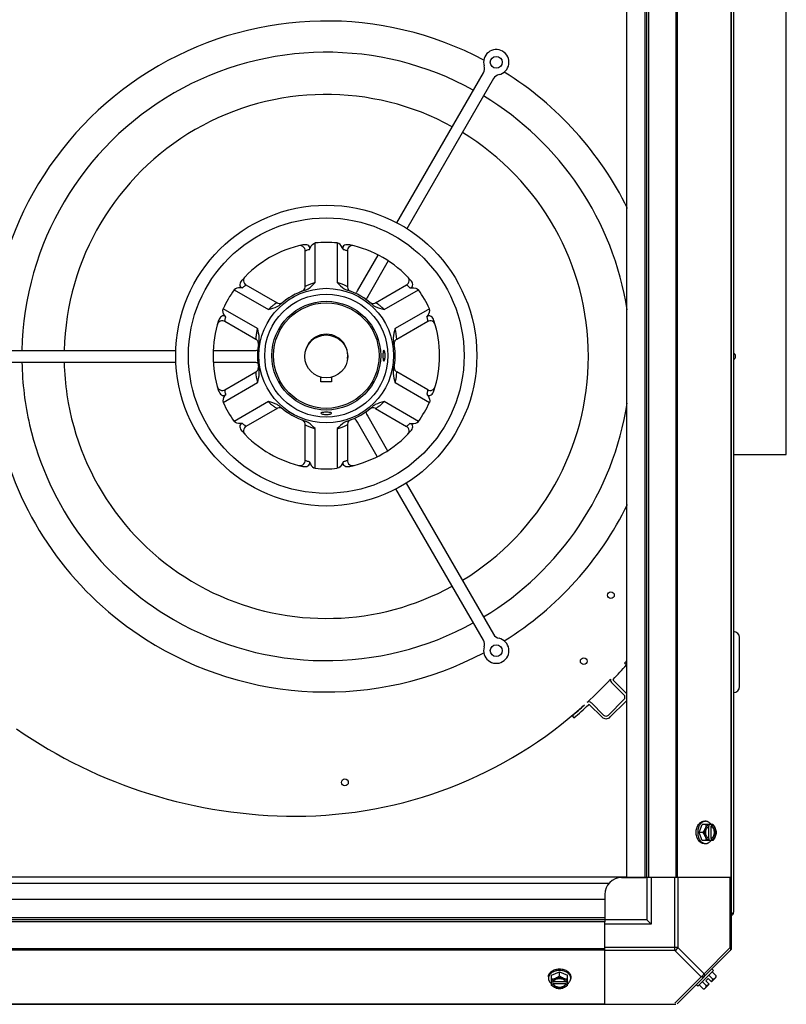
# Model space of a CAD drawing. Units: millimetres. Extents: x 984 to 8123, y 1206 to 4753.
# Drawn here: x 5695 to 6149, y 1206 to 1789 of the extents above; entities that cross this region are included whole.
import ezdxf

# ---------------------------------------------------------------- set-up
doc = ezdxf.new("R2010")
doc.units = ezdxf.units.MM
doc.header["$LTSCALE"] = 50
doc.layers.add('3_ALL_AXES', color=7, linetype='Continuous')

# ---------------------------------------------------------------- blocks, each defined once
blk = doc.blocks.new('MAQUINA_20')
at = {"color": 7, "linetype": 'Continuous'}
for p, q in [((6116.13, 1239.04), (6116.13, 2048.18)), ((6117.31, 2026.74), (6117.31, 1260.48)), ((6054.12, 1281.03), (6054.12, 2006.19)), ((6064.94, 1281.03), (6064.94, 2006.19)), ((6066.12, 1281.03), (6066.12, 2006.19)), ((6067.3, 1281.03), (6067.3, 2006.19)), ((6083.11, 2006.19), (6083.11, 1281.03)), ((6083.95, 2006.19), (6083.95, 1281.03)), ((6115.79, 2006.19), (6115.79, 1281.03)), ((6148.5, 1531.41), (6148.5, 1933.49)), ((5918.08, 1668.54), (5969.35, 1757.34)), ((5975.41, 1753.84), (5924.15, 1665.04)), ((5861.04, 1654.99), (5860.22, 1654.91)), ((5869.95, 1633.13), (5869.95, 1656.59)), ((5882.95, 1656.59), (5882.95, 1633.13)), ((5863.94, 1630.78), (5863.94, 1652)), ((5888.95, 1652), (5888.95, 1630.78)), ((5894.88, 1628.35), (5907.05, 1649.44)), ((5913.12, 1645.94), (5900.94, 1624.85)), ((5828.93, 1631.78), (5847.31, 1621.17)), ((5905.59, 1621.17), (5923.96, 1631.78)), ((5925.11, 1635.8), (5924.62, 1636.46)), ((5821.95, 1628.88), (5842.27, 1617.15)), ((5910.63, 1617.15), (5930.94, 1628.88)), ((5835.76, 1605.89), (5815.45, 1617.62)), ((5937.44, 1617.62), (5917.13, 1605.89)), ((5812.38, 1609.11), (5812.04, 1608.35)), ((5834.8, 1599.51), (5816.43, 1610.12)), ((5936.47, 1610.12), (5918.09, 1599.51)), ((5684.57, 1592.92), (5756.76, 1592.92)), ((5756.76, 1592.92), (5787.53, 1592.92)), ((5809.59, 1592.92), (5833.51, 1592.92)), ((5747.92, 1585.92), (5684.57, 1585.92)), ((5787.53, 1585.92), (5747.92, 1585.92)), ((5833.51, 1585.92), (5809.59, 1585.92)), ((5816.43, 1569.69), (5834.8, 1580.3)), ((5936.47, 1569.69), (5918.09, 1580.3)), ((5815.45, 1562.2), (5835.76, 1573.93)), ((5873.27, 1574.31), (5873.27, 1577.26)), ((5879.62, 1574.31), (5873.27, 1574.31)), ((5879.62, 1577.3), (5879.62, 1574.31)), ((5917.13, 1573.93), (5937.44, 1562.2)), ((5940.52, 1570.71), (5940.85, 1571.47)), ((5842.27, 1562.67), (5821.95, 1550.94)), ((5930.94, 1550.94), (5910.63, 1562.67)), ((5847.31, 1558.65), (5828.93, 1548.04)), ((5902.68, 1558.7), (5902.25, 1558.41)), ((5905.59, 1558.65), (5923.96, 1548.04)), ((5906.63, 1530.13), (5894.88, 1550.48)), ((5900.94, 1553.99), (5912.69, 1533.63)), ((5863.94, 1527.82), (5863.94, 1549.04)), ((5869.95, 1523.23), (5869.95, 1546.69)), ((5882.95, 1546.69), (5882.95, 1523.23)), ((5888.95, 1549.04), (5888.95, 1527.82)), ((5827.79, 1544.02), (5828.27, 1543.35)), ((6117.31, 1531.41), (6148.5, 1531.41)), ((5891.86, 1524.82), (5892.68, 1524.91)), ((5969.35, 1421.5), (5917.66, 1511.03)), ((5923.72, 1514.53), (5975.41, 1425)), ((6120.81, 1394.06), (6120.81, 1423.06)), ((6053.94, 1406.92), (6052.85, 1407.87)), ((6045.1, 1396.56), (6052.48, 1389.22)), ((6053.57, 1390.31), (6046.21, 1397.64)), ((6032.1, 1383.32), (6039.38, 1376.07)), ((6040.48, 1377.17), (6033.2, 1384.42)), ((6052.48, 1386.39), (6043.31, 1377.17)), ((6044.41, 1376.08), (6053.58, 1385.29)), ((6021.89, 1376.67), (6022.92, 1375.5)), ((6096.88, 1307.74), (6098.82, 1312.5)), ((6105.08, 1312.5), (6098.82, 1312.5)), ((6099.87, 1314.35), (6100.76, 1314.35)), ((6102.6, 1304.19), (6102.6, 1311.29)), ((6102.88, 1311.43), (6102.88, 1312.41)), ((6103.94, 1311.43), (6103.94, 1304.05)), ((6104.22, 1311.43), (6103.94, 1311.43)), ((6104.22, 1312.41), (6104.22, 1311.43)), ((6099.24, 1307.74), (6096.88, 1307.74)), ((6098.82, 1302.98), (6096.88, 1307.74)), ((6105.08, 1302.98), (6098.82, 1302.98)), ((6099.87, 1301.14), (6100.76, 1301.14)), ((6102.88, 1303.07), (6102.88, 1304.05)), ((6103.94, 1304.05), (6104.22, 1304.05)), ((6104.22, 1304.05), (6104.22, 1303.07)), ((6054.12, 1281.22), (5302.96, 1281.22)), ((6043.55, 1277.52), (5313.53, 1277.52)), ((6051.12, 1281.03), (6065.44, 1281.03)), ((6067.3, 1281.03), (6054.12, 1281.03)), ((6066.12, 1281.03), (6066.12, 1256.03)), ((6116.13, 1281.03), (6067.3, 1281.03)), ((6068.62, 1281.03), (6068.62, 1253.53)), ((6082.56, 1237.82), (6082.56, 1281.03)), ((6084.33, 1281.03), (6084.33, 1239.59)), ((6115.4, 1239.59), (6115.4, 1281.03)), ((6041.12, 1271.03), (6041.12, 1256.71)), ((6041.12, 1268.03), (5315.96, 1268.03)), ((6041.12, 1268.03), (6041.12, 1254.85)), ((6041.12, 1257.21), (5315.96, 1257.21)), ((6041.12, 1256.03), (5315.96, 1256.03)), ((6041.12, 1254.85), (5315.96, 1254.85)), ((6066.12, 1256.03), (6041.12, 1256.03)), ((6041.12, 1206.02), (6041.12, 1254.85)), ((6068.62, 1253.53), (6041.12, 1253.53)), ((6066.12, 1256.03), (6068.62, 1253.53)), ((5315.96, 1239.04), (6041.12, 1239.04)), ((5315.96, 1238.21), (6041.12, 1238.21)), ((6084.33, 1239.59), (6041.12, 1239.59)), ((6082.56, 1237.82), (6041.12, 1237.82)), ((6082.56, 1237.82), (6098.1, 1222.29)), ((6115.79, 1238.21), (6083.95, 1206.36)), ((6084.33, 1239.59), (6099.87, 1224.05)), ((6115.4, 1239.59), (6099.87, 1224.05)), ((6115.4, 1239.59), (6116.13, 1239.59)), ((6009.65, 1223.33), (6014.41, 1225.28)), ((6014.41, 1222.91), (6014.41, 1225.28)), ((6014.41, 1225.28), (6019.17, 1223.33)), ((6105.44, 1226.06), (6096.09, 1216.72)), ((6104.54, 1226.96), (6105.44, 1226.06)), ((6107.02, 1222.91), (6104.65, 1225.28)), ((6007.81, 1222.29), (6007.81, 1221.39)), ((6009.65, 1217.07), (6009.65, 1223.33)), ((6009.74, 1219.28), (6010.72, 1219.28)), ((6010.72, 1217.93), (6009.74, 1217.93)), ((6018.1, 1218.21), (6010.72, 1218.21)), ((6010.72, 1218.21), (6010.72, 1217.93)), ((6010.86, 1219.55), (6017.96, 1219.55)), ((6018.1, 1219.28), (6019.08, 1219.28)), ((6018.1, 1217.93), (6018.1, 1218.21)), ((6019.08, 1217.93), (6018.1, 1217.93)), ((6019.17, 1217.07), (6019.17, 1223.33)), ((6021.02, 1222.29), (6021.02, 1221.39)), ((6098.1, 1222.29), (6082.56, 1206.75)), ((6101.19, 1217.07), (6098.82, 1219.44)), ((6100.18, 1215.23), (6102.88, 1217.93)), ((6100.88, 1219.92), (6102.23, 1221.27)), ((6102.88, 1217.93), (6100.88, 1219.92)), ((6104.22, 1219.28), (6102.23, 1221.27)), ((6102.71, 1223.33), (6105.08, 1220.96)), ((6104.22, 1219.28), (6106.92, 1221.97)), ((6096.09, 1216.72), (6095.2, 1217.61)), ((6099.24, 1215.13), (6096.88, 1217.5)), ((5315.96, 1206.36), (6041.12, 1206.36))]:
    blk.add_line(p, q, dxfattribs=at)
for points in [[(5863.94, 1652), (5863.91, 1652.45), (5863.67, 1653.24), (5863.23, 1653.94), (5862.6, 1654.49), (5861.86, 1654.85), (5861.04, 1654.99)], [(5892.68, 1654.91), (5891.86, 1654.99), (5891.04, 1654.85), (5890.29, 1654.49), (5889.67, 1653.94), (5889.22, 1653.24), (5888.98, 1652.45), (5888.95, 1652)], [(5828.27, 1636.46), (5827.79, 1635.8), (5827.5, 1635.02), (5827.44, 1634.19), (5827.6, 1633.38), (5827.98, 1632.64), (5828.55, 1632.04), (5828.93, 1631.78)], [(5923.96, 1631.78), (5924.34, 1632.04), (5924.91, 1632.64), (5925.29, 1633.38), (5925.46, 1634.19), (5925.4, 1635.02), (5925.11, 1635.8)], [(5862.01, 1627.97), (5862.5, 1628.21), (5862.99, 1628.58), (5863.42, 1629.08), (5863.74, 1629.7), (5863.92, 1630.4), (5863.94, 1630.78)], [(5888.95, 1630.78), (5888.98, 1630.35), (5889.22, 1629.54)], [(5889.22, 1629.54), (5889.67, 1628.83), (5890.26, 1628.3), (5890.89, 1627.97)], [(5847.31, 1621.17), (5847.7, 1620.98), (5848.52, 1620.78), (5849.36, 1620.82), (5850.11, 1621.07), (5850.7, 1621.44)], [(5902.19, 1621.44), (5902.65, 1621.14), (5903.21, 1620.9), (5903.86, 1620.78), (5904.55, 1620.8), (5905.25, 1621), (5905.59, 1621.17)], [(5816.43, 1610.12), (5816.02, 1610.32), (5815.21, 1610.51), (5814.38, 1610.48), (5813.59, 1610.21), (5812.91, 1609.74), (5812.38, 1609.11)], [(5940.85, 1608.35), (5940.52, 1609.11), (5939.99, 1609.74), (5939.3, 1610.21), (5938.51, 1610.48), (5937.68, 1610.51), (5936.88, 1610.32), (5936.47, 1610.12)], [(5836.27, 1596.46), (5836.3, 1596.82), (5836.29, 1597.21), (5836.22, 1597.62), (5836.09, 1598.03), (5835.89, 1598.43), (5835.63, 1598.81), (5835.3, 1599.16), (5834.91, 1599.45), (5834.8, 1599.51)], [(5918.09, 1599.51), (5917.99, 1599.45), (5917.6, 1599.16), (5917.27, 1598.81), (5917, 1598.43), (5916.8, 1598.03), (5916.67, 1597.62), (5916.6, 1597.21), (5916.59, 1596.82), (5916.63, 1596.46)], [(5834.8, 1580.3), (5834.91, 1580.37), (5835.3, 1580.66), (5835.63, 1581), (5835.89, 1581.39), (5836.09, 1581.79), (5836.22, 1582.2), (5836.29, 1582.6), (5836.3, 1582.99), (5836.27, 1583.36)], [(5916.63, 1583.38), (5916.6, 1583.15), (5916.59, 1582.91), (5916.6, 1582.65), (5916.63, 1582.39), (5916.69, 1582.13), (5916.78, 1581.86), (5916.89, 1581.6), (5917.03, 1581.34), (5917.2, 1581.09), (5917.39, 1580.86), (5917.62, 1580.64), (5917.86, 1580.45), (5918.09, 1580.3)], [(5812.04, 1571.47), (5812.38, 1570.71), (5812.91, 1570.07), (5813.59, 1569.6), (5814.38, 1569.34), (5815.21, 1569.3), (5816.02, 1569.5), (5816.43, 1569.69)], [(5936.47, 1569.69), (5936.88, 1569.5), (5937.68, 1569.3), (5938.51, 1569.34), (5939.3, 1569.6), (5939.99, 1570.07), (5940.52, 1570.71)], [(5850.7, 1558.37), (5850.25, 1558.68), (5849.68, 1558.92), (5849.04, 1559.04), (5848.34, 1559.01), (5847.64, 1558.82), (5847.31, 1558.65)], [(5905.59, 1558.65), (5905.26, 1558.81), (5904.57, 1559.01), (5903.88, 1559.04), (5903.24, 1558.93), (5902.68, 1558.7)], [(5863.68, 1550.28), (5863.23, 1550.99), (5862.63, 1551.52), (5862.01, 1551.85)], [(5863.94, 1549.04), (5863.91, 1549.47), (5863.68, 1550.28)], [(5890.89, 1551.85), (5890.39, 1551.61), (5889.9, 1551.24), (5889.47, 1550.74), (5889.15, 1550.12), (5888.97, 1549.42), (5888.95, 1549.04)], [(5828.93, 1548.04), (5828.55, 1547.78), (5827.98, 1547.18), (5827.6, 1546.44), (5827.44, 1545.63), (5827.5, 1544.8), (5827.79, 1544.02)], [(5924.62, 1543.35), (5925.11, 1544.02), (5925.4, 1544.8), (5925.46, 1545.63), (5925.29, 1546.44), (5924.91, 1547.18), (5924.34, 1547.78), (5923.96, 1548.04)], [(5860.22, 1524.91), (5861.04, 1524.82), (5861.86, 1524.96), (5862.6, 1525.32), (5863.23, 1525.87), (5863.67, 1526.57), (5863.91, 1527.37), (5863.94, 1527.82)], [(5888.95, 1527.82), (5888.98, 1527.37), (5889.22, 1526.57), (5889.67, 1525.87), (5890.29, 1525.32), (5891.04, 1524.96), (5891.86, 1524.82)]]:
    blk.add_lwpolyline(points, dxfattribs=at)
for centre, radius in [((5976.96, 1763.53), 3.5), ((5876.45, 1589.91), 89.02), ((5876.45, 1589.91), 81.52), ((5876.45, 1589.91), 39.83), ((5876.45, 1589.91), 36.41), ((5876.45, 1589.91), 32.18), ((5876.45, 1589.91), 31.2), ((5876.44, 1589.42), 12.7), ((6044.78, 1448.15), 2), ((5976.96, 1415.31), 3.5), ((6028.71, 1409.08), 2), ((5887.45, 1337.37), 2)]:
    blk.add_circle(centre, radius, dxfattribs=at)
for centre, radius, start, end in [((5876.44, 1589.42), 198.54, 62.02839, 177.97161), ((5876.44, 1589.42), 180.04, 61.11415, 178.88585), ((5976.96, 1763.53), 7.5, 282.84364, 197.15636), ((5965.02, 1759.84), 5, 330, 17.15636), ((5979.74, 1751.34), 5, 102.84364, 150), ((5876.44, 1589.42), 198.54, 26.16292, 57.97161), ((5876.44, 1589.42), 155.03, 61.29389, 178.70611), ((5876.44, 1589.42), 180.04, 8.80348, 58.88585), ((5876.44, 1589.42), 155.03, 301.29389, 58.70611), ((5876.45, 1589.91), 66.99, 101.91417, 138.08583), ((5876.45, 1589.91), 66.99, 84.43094, 95.56906), ((5876.45, 1589.91), 66.99, 41.91417, 78.08583), ((5876.45, 1589.91), 66.99, 144.43094, 155.56906), ((5876.45, 1589.91), 40.71, 107.59277, 132.40717), ((5876.45, 1589.91), 40.71, 47.59276, 72.40717), ((5886.22, 1633.35), 10, 318.53816, 330), ((5876.45, 1589.91), 66.99, 24.43094, 35.56906), ((5909.61, 1619.85), 10, 150, 161.87114), ((5876.45, 1589.91), 66.99, 161.91417, 198.08583), ((5876.45, 1589.91), 66.99, 341.91417, 18.08583), ((5876.45, 1589.91), 12.7, 352.50417, 172.74708), ((5876.45, 1589.91), 40.71, 167.59266, 192.40734), ((5876.45, 1589.91), 40.71, 347.59283, 12.40734), ((5833.51, 1602.92), 10, 270, 283.89184), ((6116.49, 1589.42), 2, 294.70294, 65.34374), ((5876.44, 1589.42), 180.04, 181.11415, 192.97995), ((5876.44, 1589.42), 155.03, 181.29389, 188.43358), ((5833.51, 1575.92), 10, 75.20561, 90), ((5876.44, 1589.42), 155.03, 188.43358, 244.38832), ((5876.45, 1589.91), 66.99, 204.43094, 215.56906), ((5876.45, 1589.91), 66.99, 324.43094, 335.56906), ((5876.44, 1589.42), 180.04, 301.11415, 351.19652), ((5876.45, 1589.91), 40.71, 227.59276, 252.40717), ((5876.45, 1589.91), 40.71, 287.59277, 312.40734), ((5909.61, 1558.99), 10, 193.22469, 210), ((5886.22, 1545.48), 10, 30, 47.23396), ((5876.44, 1589.42), 180.04, 192.97995, 239.87557), ((5876.45, 1589.91), 66.99, 221.91417, 258.08583), ((5876.45, 1589.91), 66.99, 281.91417, 318.08583), ((5876.44, 1589.42), 198.54, 195.46702, 237.44945), ((5876.45, 1589.91), 66.99, 264.43094, 275.56906), ((5876.44, 1589.42), 198.54, 302.02839, 333.83708), ((5876.44, 1589.42), 155.03, 244.38832, 298.70611), ((5876.44, 1589.42), 180.04, 239.87557, 298.88585), ((5876.44, 1589.42), 198.54, 237.44945, 297.97161), ((5976.96, 1415.31), 7.5, 162.84364, 77.15636), ((5979.74, 1427.5), 5, 210, 257.15636), ((6117.31, 1423.06), 3.5, 0, 90), ((5965.02, 1419), 5, 342.84364, 30), ((5757.57, 1665.22), 393.13, 317.23383, 318.92525), ((5858.44, 1571.42), 254.05, 319.92747, 320.41561), ((5858.44, 1571.42), 254.05, 312.6947, 317.11556), ((6046.52, 1397.98), 2, 164.05392, 225.11736), ((6046.52, 1397.98), 0.45, 137.23383, 225.11736), ((6117.31, 1394.06), 3.5, 270, 0), ((6051.07, 1387.8), 2, 315.11736, 45.11736), ((6051.07, 1387.8), 3.55, 28.90574, 45.11736), ((5858.44, 1571.42), 254.05, 270, 312.20353), ((5830.42, 1594.55), 290.06, 311.30948, 313.23464), ((5830.42, 1594.55), 291.61, 311.30948, 313.58575), ((6031.78, 1383), 2, 45.11736, 122.43635), ((6031.78, 1383), 0.45, 45.11736, 133.58832), ((6051.07, 1387.8), 3.55, 315.11736, 331.12982), ((6041.89, 1378.59), 3.55, 225.11736, 315.11736), ((6041.89, 1378.59), 2, 225.11736, 315.11736), ((5858.44, 1607.42), 290.06, 235.29378, 270), ((6094.94, 1308.52), 8.83, 26.09944, 26.79655), ((6096.29, 1308.52), 8.83, 26.09944, 26.79655), ((6105.27, 1307.75), 9.17, 169.79229, 180.05252), ((6105.34, 1307.74), 9.25, 179.98915, 190.37788), ((6094.94, 1306.96), 8.83, 333.20345, 333.90056), ((6096.29, 1306.96), 8.83, 333.20345, 333.90056), ((6051.12, 1271.03), 10, 90, 180), ((6115.36, 1260.48), 1.95, 293.69231, 360), ((6113.63, 1239.59), 2.5, 315, 0), ((6114.95, 1239.04), 1.18, 315, 0), ((6014.41, 1216.81), 9.25, 89.99, 100.15084), ((6014.42, 1216.89), 9.17, 79.56479, 90.056), ((6013.63, 1227.21), 8.83, 243.20345, 243.90056), ((6013.63, 1225.86), 8.83, 243.20345, 243.90056), ((6015.19, 1227.21), 8.83, 296.09944, 296.79655), ((6015.19, 1225.86), 8.83, 296.09944, 296.79655), ((6098.79, 1223.37), 6.74, 290.90516, 306.8699), ((6098.79, 1223.37), 6.74, 323.1301, 339.09484), ((6098.79, 1223.37), 8.25, 350.26439, 356.81031), ((6098.79, 1223.37), 8.25, 273.18969, 279.73561)]:
    blk.add_arc(centre, radius, start, end, dxfattribs=at)
for points, knots in [([(5866.43, 1652.81), (5866.62, 1653.24), (5866.88, 1654.32), (5865.58, 1655.35), (5864.13, 1655.62), (5863.11, 1655.56), (5862.62, 1655.46)], [0, 0, 0, 0, 0.241797, 0.485871, 0.741603, 1, 1, 1, 1]), ([(5866.43, 1652.81), (5866.61, 1653.21), (5867.34, 1654.74), (5868.65, 1656.46), (5869.95, 1656.59)], [0, 0, 0, 0, 0.253094, 1, 1, 1, 1]), ([(5886.46, 1652.81), (5886.29, 1653.21), (5885.55, 1654.74), (5884.24, 1656.46), (5882.95, 1656.59)], [0, 0, 0, 0, 0.253094, 1, 1, 1, 1]), ([(5890.28, 1655.46), (5889.78, 1655.56), (5888.76, 1655.62), (5887.32, 1655.35), (5886.01, 1654.32), (5886.27, 1653.24), (5886.46, 1652.81)], [0, 0, 0, 0, 0.258396, 0.514127, 0.758216, 1, 1, 1, 1]), ([(5863.94, 1652), (5863.95, 1651.98), (5864.03, 1652.05), (5864.13, 1652.05), (5864.35, 1652.15), (5864.77, 1652.29), (5865.48, 1652.53), (5866.09, 1652.71), (5866.43, 1652.81)], [0, 0, 0, 0, 0.017489, 0.069525, 0.154832, 0.271477, 0.588886, 1, 1, 1, 1]), ([(5886.46, 1652.81), (5886.81, 1652.71), (5887.41, 1652.52), (5888.2, 1652.29), (5888.66, 1652.08), (5888.9, 1652.03), (5888.95, 1652)], [0, 0, 0, 0, 0.41115, 0.728547, 0.930488, 1, 1, 1, 1]), ([(5826.59, 1634.66), (5826.26, 1634.29), (5825.69, 1633.43), (5825.21, 1632.04), (5825.45, 1630.4), (5826.51, 1630.08), (5826.98, 1630.03)], [0, 0, 0, 0, 0.258395, 0.514125, 0.758202, 1, 1, 1, 1]), ([(5826.98, 1630.03), (5827.24, 1630.28), (5827.7, 1630.71), (5828.3, 1631.27), (5828.71, 1631.57), (5828.87, 1631.76), (5828.93, 1631.78)], [0, 0, 0, 0, 0.41115, 0.728547, 0.930488, 1, 1, 1, 1]), ([(5869.95, 1633.13), (5869.17, 1632.96), (5867.82, 1632.59), (5865.7, 1631.68), (5865.09, 1631.43), (5863.79, 1630.68), (5863.94, 1630.78)], [0, 0, 0, 0, 0.368073, 0.687767, 0.914921, 1, 1, 1, 1]), ([(5864.14, 1628.71), (5864.73, 1628.9), (5866.94, 1630.01), (5868.61, 1631.87), (5869.95, 1633.13)], [0, 0, 0, 0, 0.249981, 1, 1, 1, 1]), ([(5882.95, 1633.13), (5884.28, 1631.87), (5885.95, 1630.01), (5888.17, 1628.9), (5888.75, 1628.71)], [0, 0, 0, 0, 0.750018, 1, 1, 1, 1]), ([(5888.95, 1630.78), (5889.1, 1630.67), (5887.81, 1631.45), (5887.19, 1631.67), (5885.07, 1632.6), (5883.72, 1632.96), (5882.95, 1633.13)], [0, 0, 0, 0, 0.085085, 0.312267, 0.631972, 1, 1, 1, 1]), ([(5923.96, 1631.78), (5923.95, 1631.77), (5924.06, 1631.73), (5924.11, 1631.64), (5924.31, 1631.5), (5924.63, 1631.21), (5925.2, 1630.72), (5925.66, 1630.28), (5925.91, 1630.03)], [0, 0, 0, 0, 0.017489, 0.069525, 0.154832, 0.271477, 0.588886, 1, 1, 1, 1]), ([(5925.91, 1630.03), (5926.38, 1630.08), (5927.44, 1630.4), (5927.68, 1632.04), (5927.2, 1633.43), (5926.64, 1634.29), (5926.3, 1634.66)], [0, 0, 0, 0, 0.241811, 0.485903, 0.741617, 1, 1, 1, 1]), ([(5826.98, 1630.03), (5826.54, 1630.08), (5824.86, 1630.21), (5822.71, 1629.94), (5821.95, 1628.88)], [0, 0, 0, 0, 0.253094, 1, 1, 1, 1]), ([(5925.91, 1630.03), (5926.35, 1630.08), (5928.04, 1630.21), (5930.18, 1629.94), (5930.94, 1628.88)], [0, 0, 0, 0, 0.253094, 1, 1, 1, 1]), ([(5847.31, 1621.17), (5847.47, 1621.25), (5846.16, 1620.52), (5845.65, 1620.09), (5843.79, 1618.72), (5842.8, 1617.73), (5842.27, 1617.15)], [0, 0, 0, 0, 0.085086, 0.312267, 0.631972, 1, 1, 1, 1]), ([(5842.27, 1617.15), (5844.02, 1617.68), (5846.47, 1618.19), (5848.54, 1619.55), (5848.99, 1619.97)], [0, 0, 0, 0, 0.750018, 1, 1, 1, 1]), ([(5903.9, 1619.97), (5904.35, 1619.55), (5906.43, 1618.19), (5908.87, 1617.68), (5910.63, 1617.15)], [0, 0, 0, 0, 0.249981, 1, 1, 1, 1]), ([(5910.63, 1617.15), (5910.09, 1617.73), (5909.1, 1618.72), (5907.25, 1620.1), (5906.73, 1620.5), (5905.43, 1621.26), (5905.59, 1621.17)], [0, 0, 0, 0, 0.368073, 0.687767, 0.914921, 1, 1, 1, 1]), ([(5816.97, 1612.69), (5816.7, 1613.04), (5815.75, 1614.44), (5814.91, 1616.43), (5815.45, 1617.62)], [0, 0, 0, 0, 0.253094, 1, 1, 1, 1]), ([(5935.93, 1612.69), (5936.19, 1613.04), (5937.14, 1614.44), (5937.98, 1616.43), (5937.44, 1617.62)], [0, 0, 0, 0, 0.253094, 1, 1, 1, 1]), ([(5816.97, 1612.69), (5816.69, 1613.07), (5815.88, 1613.83), (5814.34, 1613.21), (5813.38, 1612.1), (5812.92, 1611.19), (5812.76, 1610.71)], [0, 0, 0, 0, 0.241797, 0.485871, 0.741603, 1, 1, 1, 1]), ([(5816.43, 1610.12), (5816.44, 1610.12), (5816.42, 1610.23), (5816.47, 1610.31), (5816.5, 1610.56), (5816.59, 1610.99), (5816.73, 1611.72), (5816.88, 1612.34), (5816.97, 1612.69)], [0, 0, 0, 0, 0.017489, 0.069525, 0.154832, 0.271477, 0.588886, 1, 1, 1, 1]), ([(5940.13, 1610.71), (5939.97, 1611.19), (5939.52, 1612.1), (5938.55, 1613.21), (5937.01, 1613.83), (5936.21, 1613.07), (5935.93, 1612.69)], [0, 0, 0, 0, 0.258394, 0.514123, 0.758234, 1, 1, 1, 1]), ([(5935.93, 1612.69), (5936.02, 1612.34), (5936.16, 1611.72), (5936.34, 1610.92), (5936.39, 1610.42), (5936.48, 1610.18), (5936.47, 1610.12)], [0, 0, 0, 0, 0.41115, 0.728547, 0.930488, 1, 1, 1, 1]), ([(5835.76, 1605.89), (5835.53, 1605.13), (5835.25, 1604), (5835.01, 1602.55), (5834.9, 1601.57), (5834.83, 1600.8), (5834.84, 1600.08), (5834.76, 1599.86), (5834.84, 1599.48), (5834.8, 1599.51)], [0, 0, 0, 0, 0.36796, 0.536544, 0.687682, 0.815851, 0.914883, 0.978145, 1, 1, 1, 1]), ([(5836.69, 1598.66), (5836.82, 1599.25), (5836.96, 1601.73), (5836.19, 1604.1), (5835.76, 1605.89)], [0, 0, 0, 0, 0.24998, 1, 1, 1, 1]), ([(5917.13, 1605.89), (5916.71, 1604.1), (5915.93, 1601.73), (5916.07, 1599.25), (5916.2, 1598.66)], [0, 0, 0, 0, 0.750019, 1, 1, 1, 1]), ([(5910.48, 1593.08), (5910.37, 1593.08), (5910.14, 1592.71), (5909.99, 1591.69), (5909.9, 1589.91), (5909.99, 1588.13), (5910.14, 1587.11), (5910.37, 1586.73), (5910.48, 1586.73)], [0, 0, 0, 0, 0.051179, 0.157777, 0.499997, 0.842219, 0.94882, 1, 1, 1, 1]), ([(5910.48, 1586.73), (5910.6, 1586.73), (5910.87, 1587.09), (5911.2, 1588.11), (5911.41, 1589.91), (5911.2, 1591.71), (5910.87, 1592.73), (5910.6, 1593.08), (5910.48, 1593.08)], [0, 0, 0, 0, 0.054776, 0.162977, 0.500001, 0.837024, 0.945225, 1, 1, 1, 1]), ([(5835.76, 1573.93), (5836.19, 1575.71), (5836.96, 1578.09), (5836.82, 1580.56), (5836.69, 1581.16)], [0, 0, 0, 0, 0.750019, 1, 1, 1, 1]), ([(5916.2, 1581.16), (5916.07, 1580.56), (5915.93, 1578.09), (5916.71, 1575.71), (5917.13, 1573.93)], [0, 0, 0, 0, 0.249981, 1, 1, 1, 1]), ([(5917.13, 1573.93), (5917.37, 1574.69), (5917.71, 1576.13), (5918.02, 1578.09), (5918.04, 1579.44), (5918.12, 1580.12), (5918.09, 1580.3)], [0, 0, 0, 0, 0.367956, 0.687608, 0.914814, 1, 1, 1, 1]), ([(5812.76, 1569.11), (5812.92, 1568.63), (5813.38, 1567.72), (5814.34, 1566.6), (5815.88, 1565.99), (5816.69, 1566.75), (5816.97, 1567.13)], [0, 0, 0, 0, 0.258391, 0.514118, 0.758243, 1, 1, 1, 1]), ([(5816.97, 1567.13), (5816.88, 1567.48), (5816.74, 1568.1), (5816.55, 1568.89), (5816.5, 1569.4), (5816.42, 1569.63), (5816.43, 1569.69)], [0, 0, 0, 0, 0.41115, 0.728547, 0.930488, 1, 1, 1, 1]), ([(5936.47, 1569.69), (5936.45, 1569.7), (5936.47, 1569.59), (5936.42, 1569.5), (5936.4, 1569.26), (5936.31, 1568.83), (5936.17, 1568.1), (5936.02, 1567.48), (5935.93, 1567.13)], [0, 0, 0, 0, 0.017489, 0.069525, 0.154832, 0.271477, 0.588886, 1, 1, 1, 1]), ([(5935.93, 1567.13), (5936.21, 1566.75), (5937.01, 1565.99), (5938.55, 1566.6), (5939.52, 1567.72), (5939.97, 1568.63), (5940.13, 1569.11)], [0, 0, 0, 0, 0.241797, 0.485871, 0.741603, 1, 1, 1, 1]), ([(5816.97, 1567.13), (5816.7, 1566.78), (5815.75, 1565.38), (5814.91, 1563.39), (5815.45, 1562.2)], [0, 0, 0, 0, 0.253094, 1, 1, 1, 1]), ([(5842.27, 1562.67), (5842.8, 1562.08), (5843.79, 1561.1), (5845.65, 1559.72), (5846.16, 1559.32), (5847.47, 1558.56), (5847.31, 1558.65)], [0, 0, 0, 0, 0.368073, 0.687767, 0.914921, 1, 1, 1, 1]), ([(5848.99, 1559.85), (5848.54, 1560.26), (5846.47, 1561.63), (5844.02, 1562.14), (5842.27, 1562.67)], [0, 0, 0, 0, 0.249981, 1, 1, 1, 1]), ([(5910.63, 1562.67), (5908.87, 1562.14), (5906.43, 1561.63), (5904.35, 1560.26), (5903.9, 1559.85)], [0, 0, 0, 0, 0.750019, 1, 1, 1, 1]), ([(5935.93, 1567.13), (5936.19, 1566.78), (5937.14, 1565.38), (5937.98, 1563.39), (5937.44, 1562.2)], [0, 0, 0, 0, 0.253094, 1, 1, 1, 1]), ([(5876.45, 1556.42), (5875.69, 1556.42), (5874.67, 1556.36), (5873.64, 1556.21), (5873.27, 1555.99), (5873.27, 1555.87)], [0, 0, 0, 0, 0.684464, 0.897645, 1, 1, 1, 1]), ([(5873.27, 1555.87), (5873.27, 1555.75), (5873.63, 1555.49), (5874.64, 1555.15), (5875.69, 1555.04), (5876.45, 1555.04)], [0, 0, 0, 0, 0.109546, 0.32593, 1, 1, 1, 1]), ([(5879.62, 1555.87), (5879.62, 1555.99), (5879.25, 1556.21), (5878.23, 1556.36), (5877.2, 1556.42), (5876.45, 1556.42)], [0, 0, 0, 0, 0.102352, 0.315533, 1, 1, 1, 1]), ([(5876.45, 1555.04), (5877.21, 1555.04), (5878.25, 1555.15), (5879.26, 1555.49), (5879.62, 1555.75), (5879.62, 1555.87)], [0, 0, 0, 0, 0.674063, 0.890449, 1, 1, 1, 1]), ([(5826.98, 1549.79), (5826.54, 1549.74), (5824.86, 1549.61), (5822.71, 1549.88), (5821.95, 1550.94)], [0, 0, 0, 0, 0.253094, 1, 1, 1, 1]), ([(5869.95, 1546.69), (5868.61, 1547.95), (5866.94, 1549.8), (5864.73, 1550.92), (5864.14, 1551.1)], [0, 0, 0, 0, 0.750018, 1, 1, 1, 1]), ([(5888.75, 1551.1), (5888.17, 1550.92), (5885.95, 1549.8), (5884.28, 1547.95), (5882.95, 1546.69)], [0, 0, 0, 0, 0.249981, 1, 1, 1, 1]), ([(5925.91, 1549.79), (5926.35, 1549.74), (5928.04, 1549.61), (5930.18, 1549.88), (5930.94, 1550.94)], [0, 0, 0, 0, 0.253094, 1, 1, 1, 1]), ([(5826.98, 1549.79), (5826.51, 1549.73), (5825.45, 1549.42), (5825.21, 1547.78), (5825.69, 1546.38), (5826.26, 1545.53), (5826.59, 1545.16)], [0, 0, 0, 0, 0.241817, 0.485873, 0.741605, 1, 1, 1, 1]), ([(5828.93, 1548.04), (5828.94, 1548.05), (5828.84, 1548.09), (5828.79, 1548.17), (5828.59, 1548.32), (5828.26, 1548.61), (5827.7, 1549.1), (5827.24, 1549.53), (5826.98, 1549.79)], [0, 0, 0, 0, 0.017489, 0.069525, 0.154832, 0.271477, 0.588886, 1, 1, 1, 1]), ([(5863.94, 1549.04), (5863.8, 1549.15), (5865.09, 1548.37), (5865.71, 1548.15), (5867.82, 1547.22), (5869.17, 1546.86), (5869.95, 1546.69)], [0, 0, 0, 0, 0.085085, 0.312267, 0.631972, 1, 1, 1, 1]), ([(5882.95, 1546.69), (5883.72, 1546.86), (5885.07, 1547.23), (5887.19, 1548.14), (5887.8, 1548.39), (5889.11, 1549.14), (5888.95, 1549.04)], [0, 0, 0, 0, 0.368073, 0.687767, 0.914921, 1, 1, 1, 1]), ([(5925.91, 1549.79), (5925.66, 1549.53), (5925.19, 1549.1), (5924.59, 1548.55), (5924.18, 1548.25), (5924.02, 1548.06), (5923.96, 1548.04)], [0, 0, 0, 0, 0.411151, 0.728547, 0.930488, 1, 1, 1, 1]), ([(5926.3, 1545.16), (5926.64, 1545.53), (5927.2, 1546.38), (5927.68, 1547.78), (5927.44, 1549.42), (5926.38, 1549.73), (5925.91, 1549.79)], [0, 0, 0, 0, 0.258395, 0.514125, 0.758202, 1, 1, 1, 1]), ([(5862.62, 1524.36), (5863.11, 1524.25), (5864.13, 1524.19), (5865.58, 1524.47), (5866.88, 1525.5), (5866.62, 1526.58), (5866.43, 1527.01)], [0, 0, 0, 0, 0.258391, 0.51412, 0.758203, 1, 1, 1, 1]), ([(5866.43, 1527.01), (5866.09, 1527.11), (5865.48, 1527.29), (5864.7, 1527.53), (5864.24, 1527.74), (5863.99, 1527.78), (5863.94, 1527.82)], [0, 0, 0, 0, 0.41115, 0.728547, 0.930488, 1, 1, 1, 1]), ([(5866.43, 1527.01), (5866.61, 1526.6), (5867.34, 1525.08), (5868.65, 1523.36), (5869.95, 1523.23)], [0, 0, 0, 0, 0.253094, 1, 1, 1, 1]), ([(5886.46, 1527.01), (5886.29, 1526.6), (5885.55, 1525.08), (5884.24, 1523.36), (5882.95, 1523.23)], [0, 0, 0, 0, 0.253094, 1, 1, 1, 1]), ([(5886.46, 1527.01), (5886.27, 1526.58), (5886.02, 1525.5), (5887.32, 1524.47), (5888.76, 1524.19), (5889.78, 1524.25), (5890.28, 1524.36)], [0, 0, 0, 0, 0.241797, 0.485871, 0.741603, 1, 1, 1, 1]), ([(5888.95, 1527.82), (5888.95, 1527.84), (5888.86, 1527.77), (5888.76, 1527.77), (5888.54, 1527.67), (5888.12, 1527.53), (5887.41, 1527.28), (5886.81, 1527.11), (5886.46, 1527.01)], [0, 0, 0, 0, 0.017489, 0.069525, 0.154832, 0.271477, 0.588886, 1, 1, 1, 1]), ([(6095.2, 1307.74), (6095.2, 1308.17), (6095.25, 1309.03), (6095.52, 1310.26), (6095.94, 1311.4), (6096.52, 1312.41), (6097.23, 1313.24), (6097.92, 1313.77), (6098.5, 1314.07), (6098.95, 1314.23), (6099.41, 1314.32), (6099.71, 1314.35), (6099.87, 1314.35)], [0, 0, 0, 0, 0.144963, 0.287171, 0.424169, 0.554036, 0.675715, 0.789307, 0.843583, 0.896516, 0.948502, 1, 1, 1, 1]), ([(6100.76, 1314.35), (6100.51, 1314.35), (6099.98, 1314.28), (6099.23, 1314.01), (6098.52, 1313.56), (6097.87, 1312.96), (6097.3, 1312.22), (6096.66, 1311.05), (6096.36, 1310.06), (6096.24, 1309.37)], [0, 0, 0, 0, 0.106379, 0.215536, 0.329766, 0.450569, 0.578567, 0.713566, 1, 1, 1, 1]), ([(6100.63, 1310.12), (6100.79, 1310.52), (6101.05, 1311.3), (6101.17, 1312.11), (6101.19, 1312.5)], [0, 0, 0, 0, 0.521099, 1, 1, 1, 1]), ([(6100.63, 1310.12), (6100.75, 1310.4), (6101.02, 1310.93), (6101.54, 1311.61), (6102.07, 1312.05), (6102.52, 1312.29), (6102.76, 1312.37), (6102.88, 1312.41)], [0, 0, 0, 0, 0.276464, 0.534884, 0.774845, 0.889002, 1, 1, 1, 1]), ([(6103.99, 1312.52), (6103.78, 1312.8), (6103.33, 1313.31), (6102.66, 1313.8), (6102.09, 1314.09), (6101.65, 1314.24), (6101.21, 1314.33), (6100.91, 1314.35), (6100.76, 1314.35)], [0, 0, 0, 0, 0.271965, 0.526407, 0.64822, 0.767167, 0.884103, 1, 1, 1, 1]), ([(6102.59, 1304.18), (6102.46, 1304.25), (6102.21, 1304.42), (6101.87, 1304.74), (6101.57, 1305.13), (6101.23, 1305.74), (6100.93, 1306.61), (6100.81, 1307.74), (6100.93, 1308.87), (6101.23, 1309.74), (6101.57, 1310.35), (6101.87, 1310.74), (6102.21, 1311.06), (6102.46, 1311.23), (6102.59, 1311.3)], [0, 0, 0, 0, 0.053314, 0.109445, 0.16863, 0.230794, 0.362391, 0.499999, 0.637606, 0.769203, 0.831368, 0.890554, 0.946685, 1, 1, 1, 1]), ([(6102.59, 1311.3), (6102.62, 1311.32), (6102.71, 1311.36), (6102.8, 1311.4), (6102.88, 1311.43)], [0, 0, 0, 0, 0.253, 1, 1, 1, 1]), ([(6104.92, 1310.75), (6104.78, 1310.9), (6104.48, 1311.17), (6104.13, 1311.36), (6103.94, 1311.43)], [0, 0, 0, 0, 0.516692, 1, 1, 1, 1]), ([(6104.22, 1312.41), (6104.34, 1312.37), (6104.57, 1312.29), (6105.03, 1312.05), (6105.55, 1311.61), (6106.08, 1310.93), (6106.35, 1310.4), (6106.47, 1310.12)], [0, 0, 0, 0, 0.110998, 0.225155, 0.465116, 0.723536, 1, 1, 1, 1]), ([(6104.22, 1311.43), (6104.37, 1311.38), (6104.66, 1311.23), (6105.05, 1310.93), (6105.4, 1310.54), (6105.8, 1309.9), (6106.15, 1308.96), (6106.29, 1307.74), (6106.15, 1306.52), (6105.8, 1305.58), (6105.4, 1304.94), (6105.05, 1304.55), (6104.66, 1304.25), (6104.37, 1304.1), (6104.22, 1304.05)], [0, 0, 0, 0, 0.052453, 0.107711, 0.166254, 0.228168, 0.360488, 0.499999, 0.63951, 0.77183, 0.833745, 0.892288, 0.947547, 1, 1, 1, 1]), ([(6105.08, 1312.5), (6105.37, 1312.13), (6105.88, 1311.37), (6106.29, 1310.54), (6106.47, 1310.12)], [0, 0, 0, 0, 0.508292, 1, 1, 1, 1]), ([(6099.87, 1301.14), (6099.71, 1301.14), (6099.41, 1301.16), (6098.95, 1301.25), (6098.5, 1301.41), (6097.92, 1301.71), (6097.23, 1302.24), (6096.52, 1303.07), (6095.94, 1304.08), (6095.52, 1305.22), (6095.25, 1306.46), (6095.2, 1307.31), (6095.2, 1307.74)], [0, 0, 0, 0, 0.051498, 0.103484, 0.156417, 0.210693, 0.324284, 0.445963, 0.57583, 0.712828, 0.855037, 1, 1, 1, 1]), ([(6096.25, 1306.07), (6096.37, 1305.39), (6096.67, 1304.41), (6097.31, 1303.25), (6097.88, 1302.51), (6098.52, 1301.91), (6099.23, 1301.47), (6099.99, 1301.2), (6100.51, 1301.14), (6100.76, 1301.14)], [0, 0, 0, 0, 0.286382, 0.421332, 0.549293, 0.670086, 0.784338, 0.893549, 1, 1, 1, 1]), ([(6099.24, 1307.74), (6099.53, 1308.11), (6100.05, 1308.88), (6100.46, 1309.7), (6100.63, 1310.12)], [0, 0, 0, 0, 0.508292, 1, 1, 1, 1]), ([(6100.63, 1305.36), (6100.46, 1305.78), (6100.05, 1306.61), (6099.53, 1307.37), (6099.24, 1307.74)], [0, 0, 0, 0, 0.491708, 1, 1, 1, 1]), ([(6100.63, 1305.36), (6100.48, 1305.73), (6100.26, 1306.51), (6100.14, 1307.74), (6100.26, 1308.97), (6100.48, 1309.75), (6100.63, 1310.12)], [0, 0, 0, 0, 0.245784, 0.5, 0.754216, 1, 1, 1, 1]), ([(6102.88, 1303.07), (6102.76, 1303.11), (6102.52, 1303.19), (6102.07, 1303.44), (6101.54, 1303.87), (6101.02, 1304.55), (6100.75, 1305.08), (6100.63, 1305.36)], [0, 0, 0, 0, 0.110998, 0.225155, 0.465116, 0.723536, 1, 1, 1, 1]), ([(6101.19, 1302.98), (6101.17, 1303.37), (6101.05, 1304.18), (6100.79, 1304.96), (6100.63, 1305.36)], [0, 0, 0, 0, 0.478901, 1, 1, 1, 1]), ([(6106.47, 1305.36), (6106.35, 1305.08), (6106.08, 1304.55), (6105.55, 1303.87), (6105.03, 1303.44), (6104.57, 1303.19), (6104.34, 1303.11), (6104.22, 1303.07)], [0, 0, 0, 0, 0.276464, 0.534884, 0.774845, 0.889002, 1, 1, 1, 1]), ([(6104.92, 1304.73), (6105.27, 1305.11), (6105.59, 1305.71), (6105.82, 1306.47), (6105.93, 1307.02), (6105.99, 1307.74), (6105.93, 1308.46), (6105.82, 1309.02), (6105.59, 1309.78), (6105.27, 1310.37), (6104.92, 1310.75)], [0, 0, 0, 0, 0.23729, 0.301548, 0.367036, 0.500019, 0.633, 0.698484, 0.762737, 1, 1, 1, 1]), ([(6106.47, 1305.36), (6106.29, 1304.94), (6105.88, 1304.11), (6105.37, 1303.35), (6105.08, 1302.98)], [0, 0, 0, 0, 0.491708, 1, 1, 1, 1]), ([(6106.47, 1310.12), (6106.63, 1309.73), (6106.88, 1308.95), (6107.01, 1308.13), (6107.02, 1307.74)], [0, 0, 0, 0, 0.521099, 1, 1, 1, 1]), ([(6106.47, 1310.12), (6106.62, 1309.75), (6106.84, 1308.97), (6106.96, 1307.74), (6106.84, 1306.51), (6106.62, 1305.73), (6106.47, 1305.36)], [0, 0, 0, 0, 0.245784, 0.5, 0.754216, 1, 1, 1, 1]), ([(6107.02, 1307.74), (6107.01, 1307.35), (6106.88, 1306.53), (6106.63, 1305.75), (6106.47, 1305.36)], [0, 0, 0, 0, 0.478901, 1, 1, 1, 1]), ([(6100.76, 1301.14), (6100.91, 1301.14), (6101.21, 1301.16), (6101.65, 1301.25), (6102.09, 1301.4), (6102.66, 1301.68), (6103.33, 1302.18), (6103.78, 1302.68), (6103.99, 1302.96)], [0, 0, 0, 0, 0.115897, 0.232832, 0.351779, 0.473592, 0.728034, 1, 1, 1, 1]), ([(6102.88, 1304.05), (6102.85, 1304.06), (6102.76, 1304.1), (6102.66, 1304.14), (6102.59, 1304.18)], [0, 0, 0, 0, 0.247251, 1, 1, 1, 1]), ([(6103.94, 1304.05), (6104.13, 1304.12), (6104.48, 1304.31), (6104.79, 1304.58), (6104.92, 1304.73)], [0, 0, 0, 0, 0.483291, 1, 1, 1, 1]), ([(6115.94, 1259.67), (6116.15, 1259.74), (6116.53, 1259.88), (6116.9, 1260.05), (6117.05, 1260.15)], [0, 0, 0, 0, 0.563422, 1, 1, 1, 1]), ([(6117.05, 1260.15), (6117.12, 1260.19), (6117.24, 1260.28), (6117.31, 1260.42), (6117.31, 1260.48)], [0, 0, 0, 0, 0.58781, 1, 1, 1, 1]), ([(6115.4, 1237.82), (6115.49, 1237.91), (6115.82, 1238.46), (6115.62, 1239.15), (6115.4, 1239.59)], [0, 0, 0, 0, 0.208142, 1, 1, 1, 1]), ([(6007.81, 1222.29), (6007.81, 1222.44), (6007.83, 1222.75), (6007.92, 1223.2), (6008.08, 1223.65), (6008.38, 1224.23), (6008.91, 1224.92), (6009.74, 1225.63), (6010.75, 1226.21), (6011.89, 1226.63), (6013.13, 1226.9), (6013.98, 1226.96), (6014.41, 1226.96)], [0, 0, 0, 0, 0.051498, 0.103484, 0.156417, 0.210693, 0.324284, 0.445963, 0.57583, 0.712828, 0.855037, 1, 1, 1, 1]), ([(6012.78, 1225.91), (6012.1, 1225.79), (6011.1, 1225.49), (6009.93, 1224.85), (6009.19, 1224.28), (6008.59, 1223.64), (6008.14, 1222.93), (6007.87, 1222.17), (6007.81, 1221.64), (6007.81, 1221.39)], [0, 0, 0, 0, 0.286437, 0.421439, 0.54944, 0.670244, 0.784473, 0.893626, 1, 1, 1, 1]), ([(6014.41, 1226.96), (6014.84, 1226.96), (6015.7, 1226.9), (6016.93, 1226.63), (6018.08, 1226.21), (6019.08, 1225.63), (6019.91, 1224.92), (6020.44, 1224.23), (6020.74, 1223.65), (6020.9, 1223.2), (6020.99, 1222.75), (6021.02, 1222.44), (6021.02, 1222.29)], [0, 0, 0, 0, 0.144963, 0.287171, 0.424169, 0.554036, 0.675715, 0.789307, 0.843583, 0.896516, 0.948502, 1, 1, 1, 1]), ([(6021.02, 1221.39), (6021.02, 1221.64), (6020.95, 1222.17), (6020.68, 1222.92), (6020.24, 1223.63), (6019.64, 1224.27), (6018.91, 1224.84), (6017.74, 1225.48), (6016.76, 1225.78), (6016.08, 1225.91)], [0, 0, 0, 0, 0.106455, 0.215669, 0.329923, 0.450715, 0.578673, 0.71362, 1, 1, 1, 1]), ([(6099.87, 1224.05), (6099.95, 1223.88), (6100.18, 1223.34), (6100.16, 1222.58), (6099.87, 1222.29)], [0, 0, 0, 0, 0.310742, 1, 1, 1, 1]), ([(6007.81, 1221.39), (6007.81, 1221.24), (6007.83, 1220.94), (6007.92, 1220.5), (6008.07, 1220.06), (6008.35, 1219.49), (6008.85, 1218.82), (6009.35, 1218.37), (6009.63, 1218.16)], [0, 0, 0, 0, 0.115897, 0.232832, 0.351779, 0.473592, 0.728034, 1, 1, 1, 1]), ([(6009.65, 1220.96), (6010.04, 1220.98), (6010.85, 1221.1), (6011.63, 1221.36), (6012.03, 1221.52)], [0, 0, 0, 0, 0.478901, 1, 1, 1, 1]), ([(6009.74, 1219.28), (6009.78, 1219.39), (6009.86, 1219.63), (6010.11, 1220.08), (6010.54, 1220.61), (6011.22, 1221.14), (6011.75, 1221.4), (6012.03, 1221.52)], [0, 0, 0, 0, 0.110998, 0.225155, 0.465116, 0.723536, 1, 1, 1, 1]), ([(6012.03, 1215.69), (6011.75, 1215.8), (6011.22, 1216.07), (6010.54, 1216.6), (6010.11, 1217.12), (6009.86, 1217.58), (6009.78, 1217.81), (6009.74, 1217.93)], [0, 0, 0, 0, 0.276464, 0.534884, 0.774845, 0.889002, 1, 1, 1, 1]), ([(6010.72, 1219.28), (6010.73, 1219.3), (6010.77, 1219.4), (6010.81, 1219.49), (6010.85, 1219.56)], [0, 0, 0, 0, 0.247251, 1, 1, 1, 1]), ([(6010.72, 1218.21), (6010.79, 1218.03), (6010.98, 1217.67), (6011.25, 1217.37), (6011.4, 1217.23)], [0, 0, 0, 0, 0.483291, 1, 1, 1, 1]), ([(6018.1, 1217.93), (6018.05, 1217.78), (6017.9, 1217.49), (6017.6, 1217.1), (6017.21, 1216.75), (6016.57, 1216.35), (6015.63, 1216), (6014.41, 1215.86), (6013.19, 1216), (6012.25, 1216.35), (6011.61, 1216.75), (6011.22, 1217.1), (6010.92, 1217.49), (6010.77, 1217.78), (6010.72, 1217.93)], [0, 0, 0, 0, 0.052453, 0.107711, 0.166254, 0.228168, 0.360488, 0.499999, 0.63951, 0.77183, 0.833745, 0.892288, 0.947547, 1, 1, 1, 1]), ([(6010.85, 1219.56), (6010.92, 1219.69), (6011.09, 1219.94), (6011.41, 1220.28), (6011.8, 1220.58), (6012.41, 1220.92), (6013.29, 1221.22), (6014.41, 1221.34), (6015.54, 1221.22), (6016.41, 1220.92), (6017.02, 1220.58), (6017.41, 1220.28), (6017.74, 1219.94), (6017.9, 1219.69), (6017.97, 1219.56)], [0, 0, 0, 0, 0.053314, 0.109445, 0.16863, 0.230794, 0.362391, 0.499999, 0.637606, 0.769203, 0.831368, 0.890554, 0.946685, 1, 1, 1, 1]), ([(6012.03, 1221.52), (6012.45, 1221.69), (6013.28, 1222.1), (6014.04, 1222.62), (6014.41, 1222.91)], [0, 0, 0, 0, 0.491708, 1, 1, 1, 1]), ([(6012.03, 1221.52), (6012.4, 1221.67), (6013.19, 1221.9), (6014.41, 1222.01), (6015.64, 1221.9), (6016.42, 1221.67), (6016.79, 1221.52)], [0, 0, 0, 0, 0.245784, 0.5, 0.754216, 1, 1, 1, 1]), ([(6014.41, 1222.91), (6014.78, 1222.62), (6015.55, 1222.1), (6016.37, 1221.69), (6016.79, 1221.52)], [0, 0, 0, 0, 0.508292, 1, 1, 1, 1]), ([(6016.79, 1221.52), (6017.07, 1221.4), (6017.6, 1221.14), (6018.28, 1220.61), (6018.72, 1220.08), (6018.96, 1219.63), (6019.04, 1219.39), (6019.08, 1219.28)], [0, 0, 0, 0, 0.276464, 0.534884, 0.774845, 0.889002, 1, 1, 1, 1]), ([(6016.79, 1221.52), (6017.19, 1221.36), (6017.97, 1221.1), (6018.78, 1220.98), (6019.17, 1220.96)], [0, 0, 0, 0, 0.521099, 1, 1, 1, 1]), ([(6019.08, 1217.93), (6019.04, 1217.81), (6018.96, 1217.58), (6018.72, 1217.12), (6018.28, 1216.6), (6017.6, 1216.07), (6017.07, 1215.8), (6016.79, 1215.69)], [0, 0, 0, 0, 0.110998, 0.225155, 0.465116, 0.723536, 1, 1, 1, 1]), ([(6017.42, 1217.23), (6017.57, 1217.37), (6017.84, 1217.67), (6018.03, 1218.03), (6018.1, 1218.21)], [0, 0, 0, 0, 0.516692, 1, 1, 1, 1]), ([(6017.97, 1219.56), (6017.99, 1219.54), (6018.03, 1219.44), (6018.07, 1219.35), (6018.1, 1219.28)], [0, 0, 0, 0, 0.253, 1, 1, 1, 1]), ([(6019.19, 1218.16), (6019.47, 1218.37), (6019.98, 1218.82), (6020.47, 1219.49), (6020.76, 1220.06), (6020.91, 1220.5), (6021, 1220.94), (6021.02, 1221.24), (6021.02, 1221.39)], [0, 0, 0, 0, 0.271965, 0.526407, 0.64822, 0.767167, 0.884103, 1, 1, 1, 1]), ([(6099.87, 1222.29), (6099.78, 1222.19), (6099.23, 1221.87), (6098.53, 1222.07), (6098.1, 1222.29)], [0, 0, 0, 0, 0.208142, 1, 1, 1, 1]), ([(6105.08, 1220.96), (6105.22, 1220.97), (6105.49, 1221), (6105.86, 1221.11), (6106.19, 1221.28), (6106.38, 1221.44), (6106.47, 1221.52)], [0, 0, 0, 0, 0.273009, 0.527154, 0.767326, 1, 1, 1, 1]), ([(6106.47, 1221.52), (6106.55, 1221.6), (6106.7, 1221.79), (6106.87, 1222.12), (6106.98, 1222.5), (6107.02, 1222.77), (6107.02, 1222.91)], [0, 0, 0, 0, 0.232674, 0.472846, 0.726991, 1, 1, 1, 1]), ([(6012.03, 1215.69), (6011.61, 1215.86), (6010.78, 1216.27), (6010.02, 1216.79), (6009.65, 1217.07)], [0, 0, 0, 0, 0.491708, 1, 1, 1, 1]), ([(6011.4, 1217.23), (6011.78, 1216.88), (6012.38, 1216.56), (6013.14, 1216.34), (6013.69, 1216.22), (6014.41, 1216.16), (6015.13, 1216.22), (6015.69, 1216.34), (6016.45, 1216.56), (6017.04, 1216.88), (6017.42, 1217.23)], [0, 0, 0, 0, 0.23729, 0.301548, 0.367036, 0.500019, 0.633, 0.698484, 0.762737, 1, 1, 1, 1]), ([(6014.41, 1215.13), (6014.02, 1215.15), (6013.2, 1215.27), (6012.42, 1215.52), (6012.03, 1215.69)], [0, 0, 0, 0, 0.478901, 1, 1, 1, 1]), ([(6016.79, 1215.69), (6016.42, 1215.53), (6015.64, 1215.31), (6014.41, 1215.2), (6013.19, 1215.31), (6012.4, 1215.53), (6012.03, 1215.69)], [0, 0, 0, 0, 0.245784, 0.5, 0.754216, 1, 1, 1, 1]), ([(6016.79, 1215.69), (6016.4, 1215.52), (6015.62, 1215.27), (6014.8, 1215.15), (6014.41, 1215.13)], [0, 0, 0, 0, 0.521099, 1, 1, 1, 1]), ([(6019.17, 1217.07), (6018.8, 1216.79), (6018.04, 1216.27), (6017.21, 1215.86), (6016.79, 1215.69)], [0, 0, 0, 0, 0.508292, 1, 1, 1, 1]), ([(6099.24, 1215.13), (6099.38, 1215.14), (6099.65, 1215.17), (6100.03, 1215.28), (6100.36, 1215.45), (6100.55, 1215.6), (6100.63, 1215.69)], [0, 0, 0, 0, 0.273009, 0.527154, 0.767326, 1, 1, 1, 1]), ([(6100.63, 1215.69), (6100.72, 1215.77), (6100.87, 1215.96), (6101.04, 1216.29), (6101.15, 1216.67), (6101.18, 1216.93), (6101.19, 1217.07)], [0, 0, 0, 0, 0.232674, 0.472846, 0.726991, 1, 1, 1, 1])]:
    blk.add_open_spline(points, degree=3, knots=knots, dxfattribs=at)
for points in [[(5918.09, 1599.51), (5918.08, 1601.66), (5917.77, 1603.84), (5917.13, 1605.89)], [(5834.8, 1580.3), (5834.82, 1578.15), (5835.13, 1575.98), (5835.76, 1573.93)], [(5905.59, 1558.65), (5907.44, 1559.73), (5909.17, 1561.09), (5910.63, 1562.67)], [(6084.33, 1239.59), (6083.96, 1238.84), (6083.31, 1238.19), (6082.56, 1237.82)], [(6098.1, 1222.29), (6098.84, 1222.66), (6099.49, 1223.31), (6099.87, 1224.05)]]:
    blk.add_open_spline(points, degree=3, dxfattribs=at)
at = {"layer": '3_ALL_AXES', "color": 7, "linetype": 'Continuous'}
blk.add_line((5273.96, 1206.02), (6083.23, 1206.02), dxfattribs=at)

msp = doc.modelspace()

# ---------------------------------------------------------------- block references
msp.add_blockref('MAQUINA_20', (0, 0))

doc.saveas('drawing.dxf')
